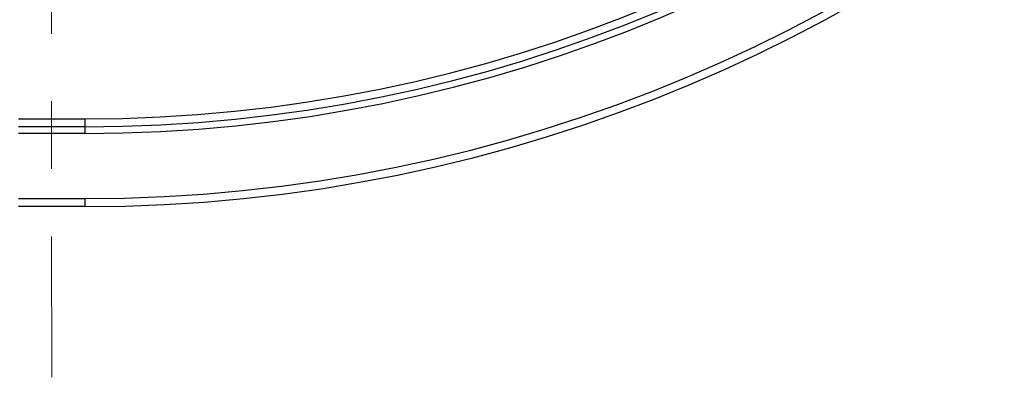
# Model space of a CAD drawing. Units: millimetres. Extents: x 8 to 418, y -64 to 291.
# Drawn here: x 109 to 146, y 155 to 168 of the extents above; entities that cross this region are included whole.
import ezdxf

# ---------------------------------------------------------------- set-up
doc = ezdxf.new("R2010")
doc.units = ezdxf.units.MM
doc.linetypes.add('CENTERX2', pattern=[20.32, 12.7, -2.54, 2.54, -2.54])
doc.layers.add('FORMAT', color=7, linetype='Continuous')

msp = doc.modelspace()

# ---------------------------------------------------------------- linework, layer by layer
at = {"color": 7, "linetype": 'Continuous', "lineweight": 25}
for p, q in [((108.879, 164.629), (111.374, 164.63)), ((111.374, 164.63), (111.374, 164.33)), ((111.374, 164.33), (108.879, 164.329)), ((111.375, 164.08), (108.879, 164.079)), ((111.374, 164.33), (111.375, 164.08)), ((108.881, 161.629), (111.376, 161.63)), ((111.376, 161.63), (111.376, 161.33)), ((111.376, 161.33), (108.881, 161.329))]:
    msp.add_line(p, q, dxfattribs=at)
for radius, start, end in [(55.4, 270.0357, 359.5357), (55.7, 270.0357, 359.5357), (55.95, 270.0357, 359.5357), (58.4, 270.03574, 359.53574), (58.7, 270.03574, 359.53574)]:
    msp.add_arc((111.34, 220.03), radius, start, end, dxfattribs=at)
at = {"layer": 'FORMAT', "linetype": 'CENTERX2', "lineweight": 18}
msp.add_line((110.079, 241.492), (110.133, 154.911), dxfattribs=at)

doc.saveas('drawing.dxf')
